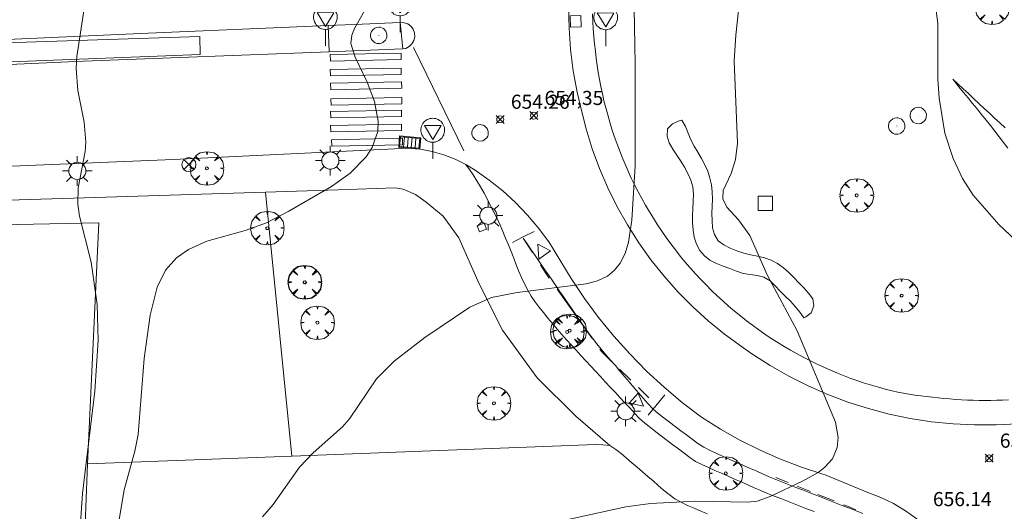
# Model space of a CAD drawing. Units: millimetres. Extents: x 420998 to 422003, y 4485499 to 4486002.
# Drawn here: x 421142 to 421212, y 4485810 to 4485845 of the extents above; entities that cross this region are included whole.
import ezdxf

# ---------------------------------------------------------------- set-up
doc = ezdxf.new("R2010")
doc.units = ezdxf.units.MM
doc.header["$MEASUREMENT"] = 0
doc.layers.get('0').update_dxf_attribs({"lineweight": 9})
for name, color, linetype, lineweight in [('1', 7, 'Continuous', 9), ('f030119l_viaciclista', 92, 'Continuous', 9), ('f031026l_pinturavial', 253, 'Continuous', 9), ('f050002l_curvanivel_cgn', 23, 'Continuous', 9), ('f050002l_curvanivel_mae', 213, 'Continuous', 9), ('f050008p_puntocotaterreno', 7, 'Continuous', 9), ('f061013p_arbol', 91, 'Continuous', 9), ('f070045l_muro_mur', 30, 'MURO2', 9), ('f070047l_seto', 91, 'Continuous', 9), ('f070048l_alambrada', 7, 'ALAMBRADA_3', 9), ('f070058l_elementoconstruido_bordillo', 30, 'Continuous', 9), ('f070058l_elementoconstruido_par', 11, 'Continuous', 9), ('f081039p_poste', 7, 'Continuous', 9), ('f081046p_alcorque', 34, 'Continuous', 9), ('f081051p_bolardo', 7, 'Continuous', 9), ('f081055p_farola', 7, 'Continuous', 9), ('f081058p_imbornal', 7, 'Continuous', 9), ('f081065p_registro_circular', 7, 'Continuous', 9), ('f081065s_registro_cuadrado', 7, 'Continuous', 9), ('f081068p_senal', 7, 'Continuous', 9), ('f091021s_pipican', 40, 'Continuous', 9)]:
    doc.layers.add(name, color=color, linetype=linetype, lineweight=lineweight)
doc.styles.add('Style-s7210005_h', font='txt')
doc.linetypes.add('ALAMBRADA_3', pattern='A,6.1e-05,[1,alambrada_3.shx,S=1,R=0,X=0,Y=0],-6.119413', length=6.119474)
doc.linetypes.add('MURO2', pattern='A,3.1e-05,[1,muro2.shx,S=1,R=0,X=0,Y=0],-3.058844', length=3.058875)

# ---------------------------------------------------------------- blocks, each defined once
blk = doc.blocks.new('punto_cota')
at = {"layer": 'f050008p_puntocotaterreno'}
for points in [[(0, 0), (-0.283, 0.283)], [(0, 0), (-0.283, -0.283)], [(0, 0), (0.283, 0.283)], [(0, 0), (0.283, -0.283)]]:
    blk.add_lwpolyline(points, dxfattribs=at)
blk.add_circle((0, 0), 0.25, dxfattribs=at)
blk = doc.blocks.new('arbol')
at = {"color": 0, "linetype": 'Continuous', "lineweight": 0, "flags": 128}
for points in [[(0.96, 0.012), (1.2, 0.036), (1.128, 0.468), (0.888, 0.804), (0.528, 0.528), (0.816, 0.876), (0.48, 1.104), (0.048, 1.176), (0.012, 0.96), (-0.048, 1.176), (-0.48, 1.104), (-0.816, 0.876), (-0.504, 0.528), (-0.864, 0.804), (-1.104, 0.468), (-1.188, 0.036), (-0.936, 0.012)], [(-0.936, 0.012), (-1.188, -0.048), (-1.104, -0.48), (-0.864, -0.804), (-0.504, -0.504), (-0.816, -0.876), (-0.48, -1.116)], [(-0.48, -1.116), (-0.048, -1.188), (0.012, -0.936), (0.048, -1.188), (0.48, -1.116), (0.816, -0.876), (0.528, -0.504), (0.888, -0.804), (1.128, -0.48), (1.2, -0.048), (0.96, 0.012)]]:
    blk.add_lwpolyline(points, dxfattribs=at)
at = {"color": 0, "linetype": 'Continuous', "lineweight": 0, "extrusion": (0, 0, -1)}
for start, end in [(180.0229, 7.59464), (7.22334, 180.0229)]:
    blk.add_arc((0, 0), 0.104, start, end, dxfattribs=at)
blk = doc.blocks.new('poste')
at = {"layer": 'f081039p_poste'}
for p, q in [((-0.354, 0.354), (0.354, -0.354)), ((-0.354, -0.354), (0.354, 0.354))]:
    blk.add_line(p, q, dxfattribs=at)
blk.add_circle((0, 0), 0.5, dxfattribs=at)
blk = doc.blocks.new('alcorque')
at = {"layer": 'f081046p_alcorque'}
blk.add_lwpolyline([(-0.5, -0.5), (0.5, -0.5), (0.5, 0.5), (-0.5, 0.5)], close=True, dxfattribs=at)
blk = doc.blocks.new('farola')
at = {"layer": '1'}
for points in [[(-0.75, 0.75, 0), (-0.42, 0.42, 0)], [(0, 1.05, 0), (0, 0.6, 0)], [(0.75, 0.75, 0), (0.43, 0.43, 0)], [(-1.05, 0, 0), (-0.59, 0, 0)], [(0.01, 0.61, 0), (0.09, 0.6, 0), (0.16, 0.58, 0), (0.24, 0.57, 0), (0.3, 0.52, 0), (0.37, 0.49, 0), (0.43, 0.43, 0), (0.48, 0.39, 0), (0.52, 0.31, 0), (0.57, 0.25, 0), (0.6, 0.18, 0), (0.61, 0.1, 0), (0.61, 0.03, 0), (0.61, -0.03, 0), (0.61, -0.11, 0), (0.6, -0.18, 0), (0.57, -0.26, 0), (0.52, -0.32, 0), (0.48, -0.39, 0), (0.43, -0.44, 0), (0.37, -0.5, 0), (0.3, -0.53, 0), (0.24, -0.57, 0), (0.16, -0.59, 0), (0.09, -0.6, 0), (0, -0.62, 0), (-0.06, -0.6, 0), (-0.14, -0.59, 0), (-0.21, -0.57, 0), (-0.27, -0.53, 0), (-0.35, -0.5, 0), (-0.41, -0.44, 0), (-0.45, -0.39, 0), (-0.5, -0.32, 0), (-0.54, -0.26, 0), (-0.57, -0.18, 0), (-0.59, -0.11, 0), (-0.59, -0.03, 0), (-0.59, 0.03, 0), (-0.59, 0.1, 0), (-0.57, 0.18, 0), (-0.54, 0.25, 0), (-0.5, 0.31, 0), (-0.45, 0.39, 0), (-0.41, 0.43, 0), (-0.35, 0.49, 0), (-0.27, 0.52, 0), (-0.21, 0.57, 0), (-0.14, 0.58, 0), (-0.06, 0.6, 0), (0.01, 0.61, 0)], [(1.05, 0, 0), (0.61, 0, 0)], [(-0.75, -0.74, 0), (-0.42, -0.41, 0)], [(0, -1.05, 0), (0, -0.62, 0)], [(0.75, -0.75, 0), (0.43, -0.44, 0)]]:
    blk.add_polyline3d(points, dxfattribs=at)
blk = doc.blocks.new('B129')
at = {"layer": 'f081065p_registro_circular'}
for points in [[(0, 0.591, 0), (0.102, 0.575, 0), (0.22, 0.543, 0), (0.331, 0.48, 0), (0.496, 0.307, 0), (0.575, 0.094, 0), (0.567, -0.134, 0), (0.528, -0.236, 0), (0.472, -0.346, 0), (0.291, -0.496, 0), (0.189, -0.559, 0), (0.071, -0.583, 0), (-0.142, -0.567, 0), (-0.26, -0.52, 0), (-0.354, -0.465, 0), (-0.512, -0.283, 0), (-0.559, -0.181, 0), (-0.583, -0.063, 0), (-0.583, 0.047, 0), (-0.559, 0.165, 0), (-0.52, 0.268, 0), (-0.449, 0.362, 0), (-0.276, 0.52, 0), (-0.157, 0.567, 0), (0, 0.591, 0)], [(0, 0.008, 0), (0, 0, 0), (0, 0.008, 0)]]:
    blk.add_polyline3d(points, dxfattribs=at)
blk = doc.blocks.new('señal')
at = {"layer": 'f081068p_senal'}
for points in [[(0, 2.869, 0), (0.102, 2.852, 0), (0.205, 2.852, 0), (0.307, 2.8, 0), (0.376, 2.766, 0), (0.478, 2.715, 0), (0.563, 2.647, 0), (0.632, 2.561, 0), (0.683, 2.493, 0), (0.734, 2.391, 0), (0.785, 2.305, 0), (0.82, 2.203, 0), (0.837, 2.1, 0), (0.837, 1.981, 0), (0.82, 1.878, 0), (0.785, 1.776, 0), (0.768, 1.69, 0), (0.717, 1.588, 0), (0.666, 1.486, 0), (0.581, 1.417, 0), (0.512, 1.366, 0), (0.427, 1.281, 0), (0.324, 1.229, 0), (0.256, 1.212, 0), (0.154, 1.178, 0), (0.051, 1.161, 0), (-0.051, 1.161, 0), (-0.154, 1.178, 0), (-0.256, 1.212, 0), (-0.342, 1.229, 0), (-0.444, 1.281, 0), (-0.512, 1.366, 0), (-0.598, 1.417, 0), (-0.666, 1.486, 0), (-0.717, 1.588, 0), (-0.768, 1.69, 0), (-0.803, 1.776, 0), (-0.82, 1.878, 0), (-0.854, 1.981, 0), (-0.854, 2.1, 0), (-0.82, 2.203, 0), (-0.803, 2.305, 0), (-0.751, 2.391, 0), (-0.7, 2.493, 0), (-0.649, 2.561, 0), (-0.563, 2.647, 0), (-0.495, 2.715, 0), (-0.393, 2.766, 0), (-0.307, 2.8, 0), (-0.205, 2.852, 0), (-0.102, 2.852, 0), (0, 2.869, 0)], [(0, 1.366, 0), (-0.598, 2.356, 0), (0.581, 2.339, 0), (0, 1.366, 0)], [(0, 1.161, 0), (0, 0, 0)]]:
    blk.add_polyline3d(points, dxfattribs=at)
blk = doc.blocks.new('imbornal_izq')
at = {"layer": 'f081051p_bolardo'}
h = blk.add_hatch(color=256, dxfattribs=at)
h.dxf.hatch_style = 1
h.paths.add_polyline_path([(0, 0), (0, -0.821), (1.499, -0.821), (1.499, 0)])
h.paths.add_polyline_path([(1.434, -0.065), (1.434, -0.756), (0.065, -0.756), (0.065, -0.065)], flags=16)
for p, q in [((0, 0), (1.499, 0)), ((0, -0.821), (0, 0)), ((1.499, 0), (1.499, -0.821)), ((1.499, -0.821), (0, -0.821))]:
    blk.add_line(p, q, dxfattribs=at)
blk.add_lwpolyline([(0.065, -0.065), (1.434, -0.065), (1.434, -0.756), (0.065, -0.756)], close=True, dxfattribs=at)
for points in [[(0.339, -0.065), (0.339, -0.756)], [(0.612, -0.065), (0.612, -0.756)], [(0.886, -0.065), (0.886, -0.756)], [(1.16, -0.065), (1.16, -0.756)]]:
    blk.add_lwpolyline(points, dxfattribs=at)
for p in [(0.339, -0.065), (0.612, -0.065), (0.886, -0.065), (1.16, -0.065)]:
    blk.add_point(p, dxfattribs=at)

msp = doc.modelspace()

# ---------------------------------------------------------------- linework, layer by layer
at = {"layer": 'f030119l_viaciclista'}
msp.add_polyline3d([(421202.156, 4485809.911, 656.359), (421201.685, 4485810.096, 656.359), (421201.206, 4485810.282, 656.359), (421200.734, 4485810.467, 656.359), (421200.26, 4485810.652, 656.359), (421199.788, 4485810.836, 656.359), (421199.315, 4485811.021, 656.359), (421198.841, 4485811.206, 656.359), (421198.362, 4485811.392, 656.359), (421197.888, 4485811.578, 656.359), (421197.412, 4485811.763, 656.359), (421196.942, 4485811.947, 656.359), (421196.47, 4485812.133, 656.359), (421196.002, 4485812.321, 656.359), (421195.53, 4485812.517, 656.359), (421195.062, 4485812.719, 656.359), (421194.594, 4485812.923, 656.359), (421194.131, 4485813.127, 656.359), (421193.665, 4485813.332, 656.359), (421193.201, 4485813.536, 656.359), (421192.735, 4485813.741, 656.359), (421192.273, 4485813.945, 656.359), (421191.808, 4485814.152, 656.357), (421191.353, 4485814.369, 656.348), (421190.904, 4485814.604, 656.326), (421190.48, 4485814.875, 656.278), (421190.07, 4485815.171, 656.212), (421189.67, 4485815.473, 656.139), (421189.269, 4485815.777, 656.066), (421188.87, 4485816.08, 655.993), (421188.469, 4485816.384, 655.919), (421188.068, 4485816.688, 655.846), (421187.665, 4485816.994, 655.772), (421187.289, 4485817.326, 655.712), (421186.94, 4485817.694, 655.668), (421186.609, 4485818.075, 655.633), (421186.278, 4485818.46, 655.598), (421185.947, 4485818.846, 655.564), (421185.616, 4485819.233, 655.53), (421185.288, 4485819.616, 655.496), (421184.958, 4485820.002, 655.461), (421184.63, 4485820.386, 655.427), (421184.297, 4485820.774, 655.393), (421183.966, 4485821.16, 655.359), (421183.636, 4485821.548, 655.325), (421183.315, 4485821.933, 655.293), (421183.001, 4485822.326, 655.266), (421182.704, 4485822.73, 655.246), (421182.413, 4485823.145, 655.23), (421182.124, 4485823.565, 655.215), (421181.834, 4485823.985, 655.2), (421181.548, 4485824.401, 655.185), (421181.259, 4485824.82, 655.171), (421180.972, 4485825.237, 655.156), (421180.682, 4485825.658, 655.141), (421180.393, 4485826.078, 655.126), (421180.102, 4485826.5, 655.111), (421179.814, 4485826.918, 655.097), (421179.525, 4485827.338, 655.082), (421179.237, 4485827.756, 655.067), (421178.95, 4485828.174, 655.053), (421178.666, 4485828.585, 655.038), (421178.377, 4485829.005, 655.023), (421178.094, 4485829.415, 655.009)], dxfattribs=at)
at = {"layer": 'f031026l_pinturavial'}
for p, q in [((421170.341, 4485842.919, 654.246), (421173.893, 4485835.587, 654.246)), ((421178.758, 4485828.386, 655.009), (421178.094, 4485829.415, 655.009)), ((421183.013, 4485822.274, 655.26), (421180.505, 4485825.798, 655.071)), ((421185.736, 4485819.345, 655.402), (421184.918, 4485820.143, 655.365)), ((421186.999, 4485818.114, 655.459), (421186.257, 4485818.837, 655.425)), ((421196.874, 4485812.104, 656.359), (421196.001, 4485812.454, 656.359)), ((421198.443, 4485811.475, 656.359), (421197.505, 4485811.851, 656.359)), ((421200.118, 4485810.804, 656.359), (421198.97, 4485811.264, 656.359))]:
    msp.add_line(p, q, dxfattribs=at)
for points in [[(421164.437, 4485842.411, 654.246), (421169.457, 4485842.514, 654.246), (421169.466, 4485842.06, 654.246), (421164.447, 4485841.957, 654.246), (421164.437, 4485842.411, 654.246)], [(421164.44, 4485841.356, 654.246), (421169.46, 4485841.459, 654.246), (421169.469, 4485841.005, 654.246), (421164.45, 4485840.902, 654.246), (421164.44, 4485841.356, 654.246)], [(421164.466, 4485840.38, 654.246), (421169.486, 4485840.482, 654.246), (421169.495, 4485840.028, 654.246), (421164.475, 4485839.926, 654.246), (421164.466, 4485840.38, 654.246)], [(421164.48, 4485839.279, 654.246), (421169.5, 4485839.381, 654.246), (421169.509, 4485838.927, 654.246), (421164.49, 4485838.825, 654.246), (421164.48, 4485839.279, 654.246)], [(421164.46, 4485838.382, 654.246), (421169.48, 4485838.484, 654.246), (421169.489, 4485838.03, 654.246), (421164.469, 4485837.928, 654.246), (421164.46, 4485838.382, 654.246)], [(421164.463, 4485837.394, 654.246), (421169.483, 4485837.497, 654.246), (421169.492, 4485837.043, 654.246), (421164.472, 4485836.94, 654.246), (421164.463, 4485837.394, 654.246)], [(421164.534, 4485836.384, 654.246), (421169.553, 4485836.487, 654.246), (421169.563, 4485836.033, 654.246), (421164.543, 4485835.93, 654.246), (421164.534, 4485836.384, 654.246)], [(421177.334, 4485829.099, 654.802), (421178.064, 4485829.474, 654.802), (421178.873, 4485829.89, 654.802)], [(421179.211, 4485827.936, 654.953), (421179.149, 4485828.991, 654.953), (421180.025, 4485828.514, 654.953), (421179.205, 4485827.931, 654.953)], [(421179.946, 4485826.584, 655.029), (421179.682, 4485826.955, 655.009), (421179.321, 4485827.515, 655.009)], [(421184.391, 4485820.657, 655.342), (421183.648, 4485821.381, 655.309), (421183.528, 4485821.55, 655.299)], [(421185.64, 4485817.743, 655.403), (421186.238, 4485818.427, 655.403), (421186.627, 4485817.522, 655.403), (421185.663, 4485817.732, 655.403)], [(421188.13, 4485818.324, 655.703), (421187.289, 4485817.279, 655.703), (421186.958, 4485816.867, 655.703)], [(421201.656, 4485810.17, 656.359), (421201.131, 4485810.398, 656.359), (421200.789, 4485810.535, 656.359)]]:
    msp.add_polyline3d(points, dxfattribs=at)
at = {"layer": 'f050002l_curvanivel_cgn'}
for points in [[(421212.276, 4485861.9, 657), (421211.197, 4485861.038, 657), (421209.666, 4485859.397, 657), (421208.908, 4485858.336, 657), (421208.211, 4485857.048, 657), (421207.662, 4485855.461, 657), (421207.14, 4485852.958, 657), (421206.903, 4485851.185, 657), (421206.812, 4485849.428, 657), (421206.955, 4485847.744, 657), (421207.292, 4485846.056, 657), (421207.478, 4485844.616, 657), (421207.478, 4485840.665, 657), (421207.553, 4485839.325, 657), (421207.961, 4485836.849, 657), (421208.557, 4485835.053, 657), (421209.208, 4485833.65, 657), (421209.96, 4485832.45, 657), (421211.781, 4485830.385, 657), (421213.727, 4485828.574, 657)], [(421193.758, 4485849.257, 656), (421193.17, 4485843.791, 656), (421193.049, 4485841.979, 656), (421193.27, 4485836.133, 656), (421193.141, 4485834.995, 656), (421192.829, 4485833.986, 656), (421192.262, 4485832.785, 656), (421192.23, 4485832.197, 656), (421192.515, 4485831.604, 656), (421193.362, 4485830.704, 656), (421194.152, 4485829.608, 656), (421195.385, 4485826.809, 656), (421197.495, 4485822.839, 656), (421200.211, 4485816.391, 656), (421200.407, 4485815.293, 656), (421200.346, 4485814.584, 656), (421199.999, 4485813.779, 656), (421199.477, 4485813.185, 656), (421198.996, 4485812.814, 656), (421197.892, 4485812.205, 656), (421195.599, 4485811.116, 656), (421194.678, 4485810.795, 656), (421194.009, 4485810.71, 656), (421190.332, 4485810.785, 656), (421187.125, 4485810.617, 656), (421185.37, 4485810.375, 656), (421180.749, 4485809.37, 656)], [(421167.158, 4485846.062, 654), (421166.153, 4485844.252, 654), (421165.972, 4485843.787, 654), (421165.905, 4485843.199, 654), (421166.194, 4485842.242, 654), (421167.044, 4485840.473, 654), (421167.57, 4485839.101, 654), (421167.841, 4485837.692, 654), (421167.804, 4485836.961, 654), (421167.409, 4485835.839, 654), (421166.97, 4485835.174, 654), (421165.846, 4485834.027, 654), (421164.518, 4485833.066, 654), (421161.509, 4485831.315, 654), (421159.924, 4485830.508, 654), (421158.402, 4485829.947, 654), (421155.698, 4485829.191, 654), (421154.392, 4485828.615, 654), (421153.551, 4485828.015, 654), (421152.777, 4485827.137, 654), (421152.177, 4485825.951, 654), (421151.679, 4485823.958, 654), (421151.251, 4485820.897, 654), (421150.842, 4485815.513, 654), (421150.591, 4485814.317, 654), (421149.831, 4485811.581, 654), (421148.681, 4485804.711, 654)], [(421146.982, 4485845.519, 653), (421146.481, 4485842.281, 653), (421146.434, 4485841.423, 653), (421146.571, 4485839.86, 653), (421147.008, 4485837.619, 653), (421147.133, 4485836.201, 653), (421147.084, 4485835.561, 653), (421146.581, 4485832.988, 653), (421146.563, 4485831.81, 653), (421146.679, 4485830.966, 653), (421147.498, 4485827.708, 653), (421147.934, 4485824.721, 653), (421148.001, 4485822.162, 653), (421147.757, 4485818.573, 653), (421146.88, 4485811.325, 653), (421146.493, 4485805.398, 653), (421145.506, 4485798.593, 653), (421144.956, 4485792.78, 653), (421144.692, 4485791.206, 653), (421144.24, 4485789.844, 653), (421143.197, 4485787.897, 653), (421141.807, 4485784.852, 653)]]:
    msp.add_polyline3d(points, dxfattribs=at)
at = {"layer": 'f050002l_curvanivel_mae'}
msp.add_polyline3d([(421185.913, 4485848.322, 655), (421186.03, 4485841.763, 655), (421186.034, 4485834.54, 655), (421185.79, 4485830.684, 655), (421185.56, 4485829.122, 655), (421185.328, 4485828.334, 655), (421184.974, 4485827.636, 655), (421184.568, 4485827.137, 655), (421184.071, 4485826.733, 655), (421183.376, 4485826.391, 655), (421182.571, 4485826.181, 655), (421177.668, 4485825.572, 655), (421175.857, 4485825.201, 655), (421174.32, 4485824.527, 655), (421171.124, 4485822.388, 655), (421168.955, 4485820.709, 655), (421167.716, 4485819.461, 655), (421165.806, 4485816.62, 655), (421165.303, 4485816.06, 655), (421163.23, 4485814.21, 655), (421162.255, 4485813.198, 655), (421160.383, 4485810.543, 655), (421159.629, 4485809.683, 655)], dxfattribs=at)
at = {"layer": 'f070045l_muro_mur'}
msp.add_line((421147.242, 4485813.425, 652.954), (421145.512, 4485770.445, 653.008), dxfattribs=at)
msp.add_polyline3d([(421147.242, 4485813.425, 580.818), (421161.706, 4485813.98, 580.818), (421183.236, 4485814.805, 580.818), (421183.74, 4485814.787, 580.805), (421184.246, 4485814.726, 580.778), (421184.655, 4485814.453, 580.681), (421185.048, 4485814.155, 580.576), (421185.424, 4485813.833, 580.463), (421185.799, 4485813.511, 580.35), (421186.171, 4485813.191, 580.237), (421186.548, 4485812.866, 580.123), (421186.921, 4485812.545, 580.01), (421187.298, 4485812.221, 579.896), (421187.671, 4485811.9, 579.784), (421188.048, 4485811.575, 579.67), (421188.439, 4485811.259, 579.566), (421188.84, 4485810.952, 579.472), (421189.285, 4485810.71, 579.437), (421189.746, 4485810.491, 579.424), (421190.214, 4485810.287, 579.424), (421190.684, 4485810.082, 579.424), (421191.15, 4485809.879, 579.424)], dxfattribs=at)
at = {"layer": 'f070047l_seto'}
msp.add_polyline3d([(421155.222, 4485842.425, 653.417), (421138.108, 4485841.756, 650.894), (421116.689, 4485840.757, 647.659), (421116.649, 4485842.289, 647.659), (421135.624, 4485843.065, 650.443), (421155.198, 4485843.701, 653.417), (421155.222, 4485842.425, 653.417)], dxfattribs=at)
at = {"layer": 'f070048l_alambrada'}
for points in [[(421161.706, 4485813.98, 579.424), (421159.859, 4485832.674, 579.424), (421165.006, 4485832.84, 579.424), (421169.038, 4485832.971, 578.777), (421169.611, 4485832.887, 579.424), (421170.475, 4485832.508, 579.424), (421171.233, 4485831.973, 579.424), (421172.423, 4485830.968, 579.424), (421173.534, 4485829.433, 579.424), (421174.99, 4485826.18, 579.424), (421176.63, 4485822.899, 579.424), (421179.091, 4485819.521, 578.777), (421181.826, 4485816.802, 578.777), (421184.246, 4485814.726, 578.777)], [(421093.174, 4485792.759, 651.135), (421092.904, 4485797.699, 650.948), (421091.995, 4485816.289, 650.991), (421091.096, 4485824.513, 650.981), (421091.036, 4485828.161, 650.981), (421102.228, 4485829.14, 651.541), (421114.494, 4485829.825, 652.391), (421148.054, 4485830.505, 652.922), (421147.242, 4485813.425, 652.954)]]:
    msp.add_polyline3d(points, dxfattribs=at)
at = {"layer": 'f070058l_elementoconstruido_bordillo'}
for p, q in [((421164.355, 4485842.615, 654.05), (421164.279, 4485844.474, 653.99)), ((421169.582, 4485842.814, 654.2), (421169.389, 4485844.688, 654.18))]:
    msp.add_line(p, q, dxfattribs=at)
for points in [[(421210.073, 4485816.182, 656.46), (421208.548, 4485816.256, 656.41), (421207.03, 4485816.41, 656.42), (421205.521, 4485816.643, 656.36), (421204.027, 4485816.954, 656.34), (421202.552, 4485817.342, 656.19), (421201.099, 4485817.807, 656.21), (421199.672, 4485818.347, 656.06), (421198.276, 4485818.961, 655.99), (421196.914, 4485819.647, 655.94), (421195.59, 4485820.403, 655.91), (421194.307, 4485821.227, 655.75), (421193.561, 4485821.751, 655.75), (421192.361, 4485822.624, 655.53), (421191.21, 4485823.56, 655.52), (421190.11, 4485824.556, 655.51), (421189.065, 4485825.611, 655.36), (421188.078, 4485826.72, 655.22), (421187.151, 4485827.882, 654.96), (421186.287, 4485829.091, 655.08), (421185.489, 4485830.346, 654.91), (421184.759, 4485831.641, 655), (421184.099, 4485832.975, 654.69), (421183.511, 4485834.342, 654.79), (421182.997, 4485835.738, 654.65), (421182.558, 4485837.16, 654.69), (421182.271, 4485838.275, 654.63), (421181.923, 4485839.759, 654.57), (421181.653, 4485841.259, 654.67), (421181.461, 4485842.771, 654.67), (421181.349, 4485844.291, 654.45), (421181.316, 4485845.815, 654.64)], [(421212.468, 4485817.955, 656.5), (421212.053, 4485817.939, 656.52), (421211.637, 4485817.929, 656.52), (421211.222, 4485817.923, 656.52), (421210.806, 4485817.922, 656.53), (421210.391, 4485817.927, 656.43), (421209.976, 4485817.936, 656.43), (421209.561, 4485817.951, 656.43), (421209.146, 4485817.97, 656.5), (421208.731, 4485817.995, 656.5), (421208.318, 4485818.024, 656.47), (421207.904, 4485818.059, 656.47), (421207.492, 4485818.098, 656.47), (421207.08, 4485818.142, 656.46), (421206.669, 4485818.192, 656.44), (421206.259, 4485818.246, 656.48), (421205.85, 4485818.305, 656.5), (421205.442, 4485818.369, 656.35), (421205.035, 4485818.438, 656.35), (421204.629, 4485818.512, 656.35), (421204.225, 4485818.59, 656.33), (421203.741, 4485818.715, 656.33), (421203.256, 4485818.849, 656.36), (421202.771, 4485818.992, 656.25), (421202.286, 4485819.145, 656.24), (421201.801, 4485819.308, 656.22), (421201.318, 4485819.48, 656.23), (421200.835, 4485819.662, 656.23), (421200.354, 4485819.854, 656.16), (421199.874, 4485820.056, 656.12), (421199.396, 4485820.268, 656.12), (421198.92, 4485820.489, 656.09), (421198.447, 4485820.721, 656), (421197.976, 4485820.962, 655.97), (421197.508, 4485821.213, 655.97), (421197.044, 4485821.474, 655.91), (421196.583, 4485821.744, 655.91), (421196.126, 4485822.025, 655.91), (421195.674, 4485822.314, 655.77), (421195.225, 4485822.614, 655.77), (421194.782, 4485822.922, 655.77), (421194.344, 4485823.24, 655.77), (421193.911, 4485823.567, 655.72), (421193.483, 4485823.903, 655.75), (421193.062, 4485824.248, 655.75), (421192.647, 4485824.602, 655.58), (421192.238, 4485824.964, 655.59), (421191.836, 4485825.335, 655.59), (421191.441, 4485825.714, 655.53), (421191.053, 4485826.1, 655.48), (421190.673, 4485826.495, 655.48), (421190.3, 4485826.897, 655.51), (421189.935, 4485827.307, 655.51), (421189.578, 4485827.723, 655.29), (421189.23, 4485828.147, 655.29), (421188.89, 4485828.577, 655.28), (421188.559, 4485829.014, 655.28), (421188.237, 4485829.456, 655.25), (421187.923, 4485829.905, 655.24), (421187.619, 4485830.359, 655.24), (421187.325, 4485830.818, 655.29), (421187.04, 4485831.282, 655.05), (421186.764, 4485831.751, 655.02), (421186.498, 4485832.224, 655.03), (421186.242, 4485832.701, 655.03), (421185.996, 4485833.182, 655), (421185.759, 4485833.667, 655), (421185.533, 4485834.155, 654.94), (421185.317, 4485834.646, 654.92), (421185.11, 4485835.139, 654.89), (421184.914, 4485835.634, 654.93), (421184.728, 4485836.132, 654.93), (421184.552, 4485836.631, 654.94), (421184.386, 4485837.132, 654.91), (421184.231, 4485837.633, 654.76), (421184.085, 4485838.136, 654.76), (421183.949, 4485838.639, 654.7), (421183.823, 4485839.142, 654.7), (421183.708, 4485839.645, 654.7), (421183.601, 4485840.148, 654.71), (421183.505, 4485840.651, 654.71), (421183.418, 4485841.152, 654.69), (421183.341, 4485841.653, 654.69), (421183.273, 4485842.152, 654.69), (421183.215, 4485842.649, 654.67), (421183.154, 4485843.171, 654.67), (421183.102, 4485843.697, 654.63), (421183.061, 4485844.228, 654.7), (421183.029, 4485844.762, 654.7), (421183.008, 4485845.301, 654.64)], [(421092.852, 4485841.415, 650.61), (421108.034, 4485842.06, 651.45), (421112.224, 4485842.237, 651.55), (421132.61, 4485843.082, 652.31), (421151, 4485843.916, 653.32), (421164.279, 4485844.474, 653.99), (421166.695, 4485844.575, 654.03), (421169.389, 4485844.688, 654.18), (421169.663, 4485844.675, 654.18), (421169.921, 4485844.584, 654.18), (421170.142, 4485844.422, 654.18), (421170.307, 4485844.204, 654.18), (421170.403, 4485843.947, 654.18), (421170.421, 4485843.674, 654.18), (421170.359, 4485843.407, 654.21), (421170.224, 4485843.17, 654.21), (421170.026, 4485842.981, 654.21), (421169.781, 4485842.857, 654.21), (421169.582, 4485842.814, 654.2), (421164.355, 4485842.615, 654.05), (421146.957, 4485841.956, 653.07), (421112.24, 4485840.385, 651.6), (421108.146, 4485840.21, 651.36), (421092.922, 4485839.558, 650.56)], [(421174.039, 4485834.638, 654.48), (421173.277, 4485835.017, 654.29), (421172.483, 4485835.323, 654.09), (421171.663, 4485835.554, 654.3), (421170.826, 4485835.706, 653.99), (421169.978, 4485835.779, 653.99), (421153.323, 4485834.976, 653.35), (421133.279, 4485834.153, 652.28), (421112.46, 4485833.185, 651.48), (421090.444, 4485832.334, 650.29)], [(421205.986, 4485809.544, 656.31), (421205.177, 4485810.113, 656.17), (421204.324, 4485810.614, 656.19), (421203.434, 4485811.045, 656.15), (421202.512, 4485811.403, 656.07), (421199.479, 4485812.645, 656.01), (421199.321, 4485812.693, 656.01), (421197.812, 4485813.193, 655.9), (421196.329, 4485813.765, 655.94), (421194.876, 4485814.405, 655.91), (421193.457, 4485815.114, 655.8), (421192.074, 4485815.89, 655.61), (421190.732, 4485816.729, 655.58), (421189.381, 4485817.761, 655.61), (421188.083, 4485818.852, 655.47), (421186.838, 4485820.003, 655.3), (421185.648, 4485821.211, 655.34), (421184.517, 4485822.473, 655.17), (421183.447, 4485823.787, 655.15), (421182.439, 4485825.15, 654.93), (421181.498, 4485826.558, 655.06), (421179.97, 4485829.071, 654.83), (421179.203, 4485830.108, 654.87), (421178.41, 4485831.046, 654.82), (421177.559, 4485831.932, 654.74), (421176.654, 4485832.76, 654.72), (421175.698, 4485833.528, 654.56), (421174.696, 4485834.233, 654.4), (421174.039, 4485834.638, 654.48)], [(421198.703, 4485810.043, 656.1), (421198.232, 4485810.227, 656.1), (421197.758, 4485810.412, 656.08), (421197.286, 4485810.596, 656.07), (421196.812, 4485810.781, 656.06), (421196.343, 4485810.965, 656.06), (421195.868, 4485811.15, 656), (421195.404, 4485811.34, 655.99), (421194.937, 4485811.536, 655.99), (421194.472, 4485811.74, 655.9), (421194.008, 4485811.944, 655.91), (421193.542, 4485812.149, 655.91), (421193.078, 4485812.353, 655.91), (421192.617, 4485812.556, 655.91), (421192.149, 4485812.762, 655.7), (421191.68, 4485812.968, 655.7), (421191.22, 4485813.171, 655.7), (421190.765, 4485813.38, 655.7), (421190.312, 4485813.603, 655.68), (421189.9, 4485813.886, 655.68), (421189.5, 4485814.18, 655.68), (421189.098, 4485814.485, 655.67), (421188.701, 4485814.786, 655.63), (421188.306, 4485815.085, 655.63), (421187.904, 4485815.39, 655.63), (421187.505, 4485815.694, 655.58), (421187.107, 4485815.995, 655.51), (421186.711, 4485816.314, 655.51), (421186.336, 4485816.65, 655.51), (421185.987, 4485817.019, 655.51), (421185.644, 4485817.387, 655.52), (421185.298, 4485817.759, 655.52), (421184.955, 4485818.128, 655.35), (421184.608, 4485818.501, 655.35), (421184.265, 4485818.87, 655.34), (421183.919, 4485819.243, 655.34), (421183.576, 4485819.611, 655.29), (421183.229, 4485819.984, 655.29), (421182.886, 4485820.353, 655.29), (421182.538, 4485820.728, 655.21), (421182.191, 4485821.101, 655.21), (421181.855, 4485821.47, 655.21), (421181.516, 4485821.846, 655.06), (421181.181, 4485822.222, 655.18), (421180.848, 4485822.599, 655.18), (421180.52, 4485822.977, 655.18), (421180.185, 4485823.368, 655.09), (421179.859, 4485823.757, 655.09), (421179.53, 4485824.152, 655.09), (421179.219, 4485824.541, 655.07), (421178.915, 4485824.934, 655.07), (421178.677, 4485825.307, 654.96), (421178.448, 4485825.683, 654.96), (421178.218, 4485826.125, 654.96), (421177.997, 4485826.587, 654.96), (421177.801, 4485827.053, 654.96), (421177.613, 4485827.52, 654.89), (421177.428, 4485827.997, 654.89), (421177.245, 4485828.471, 654.88), (421177.051, 4485828.938, 654.88), (421176.856, 4485829.403, 654.8), (421176.659, 4485829.874, 654.8), (421176.465, 4485830.336, 654.8), (421176.247, 4485830.797, 654.79), (421176.024, 4485831.252, 654.79), (421175.798, 4485831.698, 654.69), (421175.568, 4485832.148, 654.69), (421175.327, 4485832.599, 654.69), (421175.08, 4485833.046, 654.56), (421174.822, 4485833.485, 654.56), (421174.56, 4485833.91, 654.48), (421174.309, 4485834.267, 654.48), (421174.039, 4485834.638, 654.48)], [(421091.295, 4485829.568, 650.62), (421117.58, 4485831.215, 651.74), (421141.658, 4485832.114, 652.89), (421148.534, 4485832.307, 653.14), (421159.859, 4485832.674, 653.76)], [(421213.124, 4485816.272, 656.5), (421211.6, 4485816.187, 656.52), (421210.073, 4485816.182, 656.46)]]:
    msp.add_polyline3d(points, dxfattribs=at)
at = {"layer": 'f070058l_elementoconstruido_par'}
for points in [[(421208.52, 4485840.678, 656.712), (421208.889, 4485840.335, 656.712), (421209.259, 4485839.991, 656.712), (421209.63, 4485839.647, 656.712), (421210, 4485839.303, 656.712), (421210.376, 4485838.954, 656.712), (421210.752, 4485838.604, 656.712), (421211.12, 4485838.262, 656.712), (421211.49, 4485837.919, 656.712), (421211.858, 4485837.577, 656.712), (421212.229, 4485837.232, 656.712)], [(421212.434, 4485835.776, 656.712), (421212.125, 4485836.18, 656.712), (421211.818, 4485836.582, 656.712), (421211.509, 4485836.986, 656.712), (421211.201, 4485837.386, 656.712), (421210.889, 4485837.779, 656.712), (421210.573, 4485838.17, 656.712), (421210.253, 4485838.562, 656.712), (421209.931, 4485838.955, 656.712), (421209.61, 4485839.347, 656.712), (421209.29, 4485839.738, 656.712), (421208.966, 4485840.133, 656.712), (421208.649, 4485840.521, 656.712), (421208.52, 4485840.678, 656.712)], [(421197.981, 4485823.765, 656.023), (421197.687, 4485824.17, 656.023), (421197.37, 4485824.575, 656.023), (421197.025, 4485824.952, 656.023), (421196.655, 4485825.307, 656.023), (421196.292, 4485825.654, 656.023), (421195.952, 4485826.035, 656.023), (421195.59, 4485826.389, 656.023), (421195.157, 4485826.643, 656.023), (421194.674, 4485826.773, 656.023), (421194.174, 4485826.838, 656.023), (421193.678, 4485826.916, 656.023), (421193.198, 4485827.065, 656.023), (421192.731, 4485827.257, 656.023), (421192.261, 4485827.439, 656.023), (421191.784, 4485827.629, 656.023), (421191.328, 4485827.848, 656.023), (421190.933, 4485828.156, 656.023), (421190.601, 4485828.548, 656.023), (421190.366, 4485828.991, 656.023), (421190.216, 4485829.481, 656.023), (421190.141, 4485829.985, 656.023), (421190.105, 4485830.488, 656.023), (421190.105, 4485830.998, 656.023), (421190.112, 4485831.512, 656.023), (421190.139, 4485832.02, 656.023), (421190.172, 4485832.529, 656.023), (421190.123, 4485833.039, 656.023), (421189.985, 4485833.528, 656.023), (421189.772, 4485833.987, 656.023), (421189.531, 4485834.439, 656.023), (421189.265, 4485834.876, 656.023), (421188.978, 4485835.303, 656.023), (421188.695, 4485835.725, 656.023), (421188.445, 4485836.166, 656.023), (421188.297, 4485836.648, 656.023), (421188.321, 4485837.159, 656.023), (421188.671, 4485837.516, 656.023), (421189.139, 4485837.715, 656.023), (421189.329, 4485837.759, 656.023)], [(421189.329, 4485837.759, 656.023), (421189.593, 4485837.323, 656.023), (421189.793, 4485836.855, 656.023), (421189.978, 4485836.377, 656.023), (421190.213, 4485835.926, 656.023), (421190.469, 4485835.495, 656.023), (421190.721, 4485835.057, 656.023), (421190.956, 4485834.61, 656.023), (421191.17, 4485834.151, 656.023), (421191.328, 4485833.674, 656.023), (421191.444, 4485833.183, 656.023), (421191.494, 4485832.685, 656.023), (421191.501, 4485832.183, 656.023), (421191.484, 4485831.678, 656.023), (421191.472, 4485831.167, 656.023), (421191.479, 4485830.658, 656.023), (421191.514, 4485830.151, 656.023), (421191.647, 4485829.662, 656.023), (421191.902, 4485829.231, 656.023), (421192.314, 4485828.931, 656.023), (421192.772, 4485828.705, 656.023), (421193.24, 4485828.52, 656.023), (421193.719, 4485828.352, 656.023), (421194.205, 4485828.231, 656.023), (421194.706, 4485828.132, 656.023), (421195.194, 4485828.013, 656.023), (421195.676, 4485827.847, 656.023), (421196.118, 4485827.612, 656.023), (421196.533, 4485827.321, 656.023), (421196.905, 4485826.981, 656.023), (421197.267, 4485826.618, 656.023), (421197.623, 4485826.258, 656.023), (421197.975, 4485825.903, 656.023), (421198.31, 4485825.528, 656.023), (421198.605, 4485825.113, 656.023), (421198.696, 4485824.613, 656.023), (421198.508, 4485824.136, 656.023), (421198.109, 4485823.835, 656.023), (421197.981, 4485823.765, 656.023)]]:
    msp.add_polyline3d(points, dxfattribs=at)
at = {"layer": 'f081065s_registro_cuadrado'}
for points in [[(421182.186, 4485845.174, 654.716), (421182.212, 4485844.391, 654.716), (421181.462, 4485844.366, 654.716), (421181.436, 4485845.149, 654.716)], [(421175.514, 4485830.054, 654.79), (421175.002, 4485829.852, 654.79), (421174.832, 4485830.282, 654.79), (421175.344, 4485830.484, 654.79)]]:
    msp.add_polyline3d(points, close=True, dxfattribs=at)
at = {"layer": 'f091021s_pipican'}
msp.add_polyline3d([(421161.706, 4485813.98, 578.777), (421159.859, 4485832.674, 578.777), (421165.006, 4485832.84, 578.777), (421169.038, 4485832.971, 578.777), (421169.611, 4485832.887, 578.777), (421170.475, 4485832.508, 579.424), (421171.233, 4485831.973, 578.777), (421172.423, 4485830.968, 578.777), (421173.534, 4485829.433, 578.777), (421174.99, 4485826.18, 578.777), (421176.63, 4485822.899, 578.777), (421179.091, 4485819.521, 578.13), (421181.826, 4485816.802, 578.13), (421184.246, 4485814.726, 578.13), (421184.246, 4485814.726, 580.131), (421183.74, 4485814.787, 580.158), (421183.236, 4485814.805, 580.171)], close=True, dxfattribs=at)

# ---------------------------------------------------------------- block references
at = {"layer": 'f050008p_puntocotaterreno'}
for p in [(421178.862, 4485838.093, 654.348), (421176.477, 4485837.824, 654.255), (421211.11, 4485813.822, 656.195)]:
    msp.add_blockref('punto_cota', p, dxfattribs=at)
at = {"layer": 'f061013p_arbol'}
for p in [(421211.315, 4485845.73), (421155.7, 4485834.357, 653.715), (421201.725, 4485832.438, 656.711), (421159.98, 4485830.123, 654.241), (421162.62, 4485826.299, 654.849), (421162.643, 4485826.276, 654.849), (421204.905, 4485825.35, 656.542), (421163.53, 4485823.43, 654.849), (421163.53, 4485823.43, 654.849), (421181.215, 4485822.77, 655.278), (421181.397, 4485822.861, 655.278), (421176.026, 4485817.719, 655.09), (421176.026, 4485817.719, 655.09), (421192.456, 4485812.756, 656.313)]:
    msp.add_blockref('arbol', p, dxfattribs=at)
at = {"layer": 'f081039p_poste'}
msp.add_blockref('poste', (421154.423, 4485834.623, 653.715), dxfattribs=at)
at = {"layer": 'f081046p_alcorque'}
msp.add_blockref('alcorque', (421195.256, 4485831.878, 655.993), dxfattribs=at)
at = {"layer": 'f081055p_farola'}
for p in [(421164.439, 4485834.911, 654.241), (421146.513, 4485834.176, 652.922), (421175.616, 4485831.007, 654.79), (421185.354, 4485817.158, 655.278)]:
    msp.add_blockref('farola', p, dxfattribs=at)
at = {"layer": 'f081058p_imbornal', "rotation": 175.07101830157}
msp.add_blockref('imbornal_izq', (421170.776, 4485835.71, 653.99), dxfattribs=at)
at = {"layer": 'f081065p_registro_circular'}
for p in [(421167.877, 4485843.777, 654.307), (421206.086, 4485838.103, 656.787), (421204.554, 4485837.354, 656.787), (421204.554, 4485837.354, 656.787), (421175.058, 4485836.862, 654.79)]:
    msp.add_blockref('B129', p, dxfattribs=at)
at = {"layer": 'f081068p_senal'}
for p in [(421169.39, 4485844.001, 654.307), (421164.098, 4485843.034, 653.864), (421183.95, 4485843.017, 654.716), (421171.702, 4485835.043, 654.79)]:
    msp.add_blockref('señal', p, dxfattribs=at)

# ---------------------------------------------------------------- texts
at = {"layer": 'f050008p_puntocotaterreno', "style": 'Style-s7210005_h'}
for s, p in [('654.26', (421177.227, 4485838.574, 654.255)), ('654,35', (421179.612, 4485838.843, 654.348)), ('656,19', (421211.86, 4485814.572, 656.195)), ('656.14', (421207.122, 4485810.433, 656.138))]:
    msp.add_text(s, height=1, dxfattribs=at).set_placement(p)

doc.saveas('drawing.dxf')
